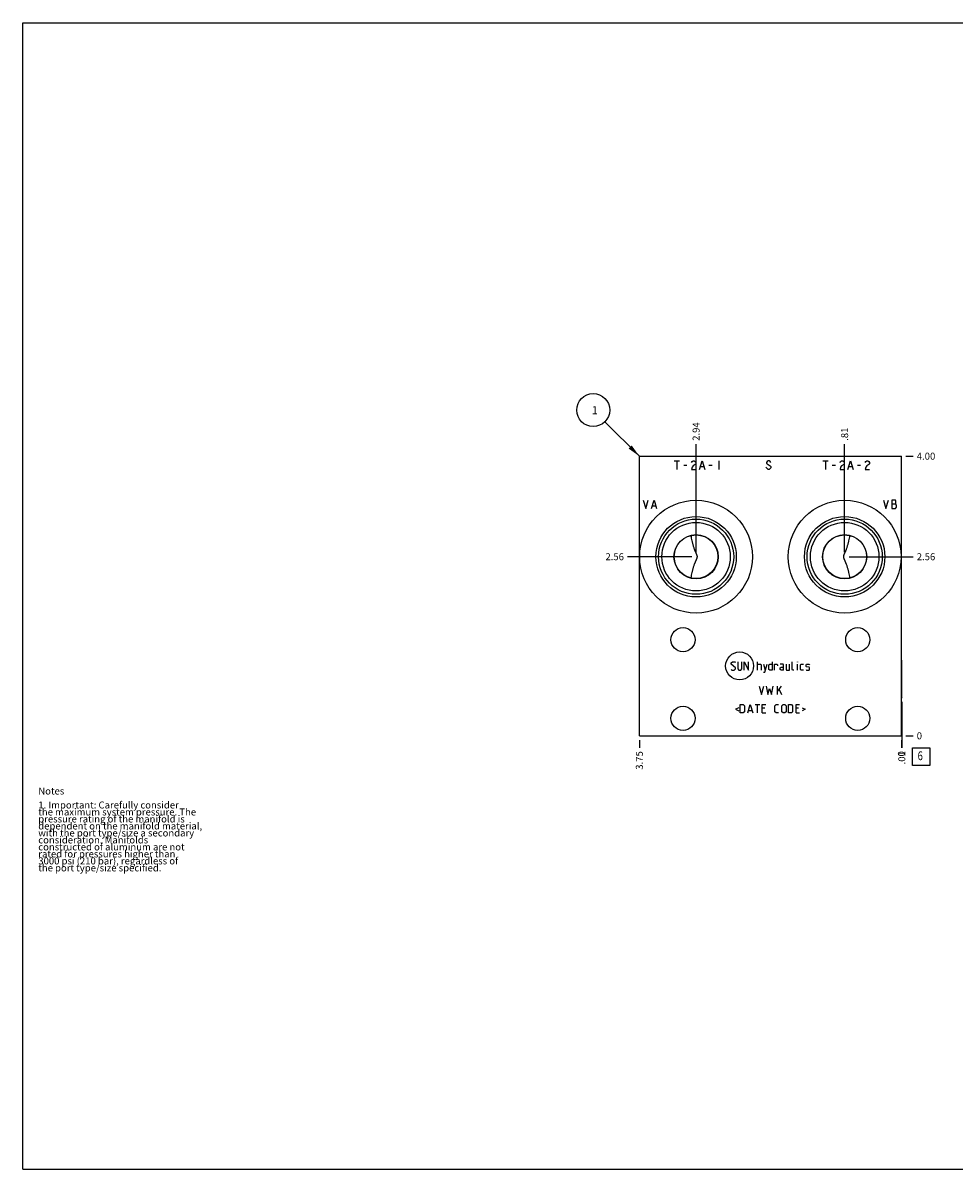
# Model space of a CAD drawing. Units: inches. Extents: x 0.3 to 21.7, y 0.3 to 16.7.
# Drawn here: x 0.3 to 13.6, y 0.3 to 16.7 of the extents above; entities that cross this region are included whole.
import ezdxf

# ---------------------------------------------------------------- set-up
doc = ezdxf.new("R2010")
doc.units = ezdxf.units.IN
doc.header["$LTSCALE"] = 1.21
doc.header["$MEASUREMENT"] = 0
doc.layers.get('0').update_dxf_attribs({"linetype": 'CONTINUOUS'})
doc.styles.get("Standard").update_dxf_attribs({"font": 'txt', "width": 0.8})
doc.dimstyles.new('DIMSTYLE_1', dxfattribs={"dimtxt": 0.1, "dimasz": 0.1875, "dimexe": 0.125, "dimexo": 0.0625, "dimgap": 0.025, "dimtad": 0, "dimtih": 1, "dimtoh": 1, "dimzin": 4, "dimdsep": 46, "dimtxsty": 'STANDARD', "dimblk": '_FILLED', "dimblk1": '_FILLED', "dimblk2": '_FILLED', "dimcen": 0.09, "dimadec": 0, "dimazin": 0, "dimtfac": 1, "dimtofl": 0, "dimtmove": 0, "dimatfit": 3, "dimldrblk": '_FILLED', "dimfxl": 1, "dimtolj": 1, "dimtzin": 4, "dimarcsym": 0})
doc.dimstyles.new('DIMSTYLE_2', dxfattribs={"dimtxt": 0.1, "dimasz": 0.1875, "dimexe": 0.125, "dimexo": 0.0625, "dimgap": 0.025, "dimtad": 0, "dimtih": 1, "dimtoh": 1, "dimdec": 0, "dimzin": 4, "dimdsep": 46, "dimtxsty": 'STANDARD', "dimblk": '_FILLED', "dimblk1": '_FILLED', "dimblk2": '_FILLED', "dimcen": 0.09, "dimadec": 0, "dimazin": 0, "dimtfac": 1, "dimtdec": 0, "dimtofl": 0, "dimtmove": 0, "dimatfit": 3, "dimldrblk": '_FILLED', "dimfxl": 1, "dimtolj": 1, "dimtzin": 4, "dimarcsym": 0})
doc.dimstyles.get("Standard").update_dxf_attribs({"dimtxt": 0.1, "dimasz": 0.1875, "dimexe": 0.125, "dimexo": 0.0625, "dimgap": 0.09, "dimtad": 0, "dimtih": 1, "dimtoh": 1, "dimdec": 3, "dimzin": 4, "dimdsep": 46, "dimtxsty": 'STANDARD', "dimblk": '_FILLED', "dimblk1": '_FILLED', "dimblk2": '_FILLED', "dimcen": 0.09, "dimadec": 0, "dimazin": 0, "dimtp": 0.001, "dimtm": 0.001, "dimtfac": 1, "dimtdec": 3, "dimtofl": 0, "dimtmove": 0, "dimatfit": 3, "dimldrblk": '_FILLED', "dimfxl": 1, "dimtolj": 1, "dimtzin": 4, "dimarcsym": 0})

# ---------------------------------------------------------------- blocks, each defined once
blk = doc.blocks.new('*D0')
at = {"color": 2, "linetype": 'CONTINUOUS'}
blk.add_line((9.122, 6.4375), (9.122, 6.33), dxfattribs=at)
at = {"color": 2, "linetype": 'CONTINUOUS', "insert": (9.072, 6.28), "char_height": 0.1, "width": 0.32, "attachment_point": 3, "rotation": 90, "line_spacing_factor": 0.9}
blk.add_mtext('3.75', dxfattribs=at)
blk = doc.blocks.new('_FILLED')
at = {"color": 0, "linetype": 'BYBLOCK'}
blk.add_solid([(0, 0), (-1, 0.167), (-1, -0.167)], dxfattribs=at)
blk = doc.blocks.new('*D1')
at = {"color": 2, "linetype": 'CONTINUOUS'}
blk.add_line((12.872, 6.4375), (12.872, 6.33), dxfattribs=at)
at = {"color": 2, "linetype": 'CONTINUOUS', "insert": (12.822, 6.28), "char_height": 0.1, "width": 0.08, "attachment_point": 3, "rotation": 90, "line_spacing_factor": 0.9}
blk.add_mtext('0', dxfattribs=at)
blk = doc.blocks.new('*D2')
at = {"color": 2, "linetype": 'CONTINUOUS'}
blk.add_line((12.9345, 10.5), (13.042, 10.5), dxfattribs=at)
at = {"color": 2, "linetype": 'CONTINUOUS', "insert": (13.092, 10.55), "char_height": 0.1, "width": 0.32, "attachment_point": 1, "line_spacing_factor": 0.9}
blk.add_mtext('4.00', dxfattribs=at)
blk = doc.blocks.new('*D3')
at = {"color": 2, "linetype": 'CONTINUOUS'}
blk.add_line((12.9345, 6.5), (13.042, 6.5), dxfattribs=at)
at = {"color": 2, "linetype": 'CONTINUOUS', "insert": (13.092, 6.55), "char_height": 0.1, "width": 0.08, "attachment_point": 1, "line_spacing_factor": 0.9}
blk.add_mtext('0', dxfattribs=at)
blk = doc.blocks.new('*D4')
at = {"color": 2, "linetype": 'CONTINUOUS'}
blk.add_line((9.934, 9.125), (9.934, 10.67), dxfattribs=at)
at = {"color": 2, "linetype": 'CONTINUOUS', "insert": (9.884, 10.72), "char_height": 0.1, "width": 0.32, "attachment_point": 1, "rotation": 90, "line_spacing_factor": 0.9}
blk.add_mtext('2.94', dxfattribs=at)
blk = doc.blocks.new('*D5')
at = {"color": 2, "linetype": 'CONTINUOUS'}
blk.add_line((9.872, 9.062), (8.952, 9.062), dxfattribs=at)
at = {"color": 2, "linetype": 'CONTINUOUS', "insert": (8.902, 9.112), "char_height": 0.1, "width": 0.32, "attachment_point": 3, "line_spacing_factor": 0.9}
blk.add_mtext('2.56', dxfattribs=at)
blk = doc.blocks.new('*D6')
at = {"color": 2, "linetype": 'CONTINUOUS'}
blk.add_line((12.06, 9.125), (12.06, 10.67), dxfattribs=at)
at = {"color": 2, "linetype": 'CONTINUOUS', "insert": (12.01, 10.72), "char_height": 0.1, "width": 0.24, "attachment_point": 1, "rotation": 90, "line_spacing_factor": 0.9}
blk.add_mtext('.81', dxfattribs=at)
blk = doc.blocks.new('*D7')
at = {"color": 2, "linetype": 'CONTINUOUS'}
blk.add_line((12.123, 9.062), (13.042, 9.062), dxfattribs=at)
at = {"color": 2, "linetype": 'CONTINUOUS', "insert": (13.092, 9.112), "char_height": 0.1, "width": 0.32, "attachment_point": 1, "line_spacing_factor": 0.9}
blk.add_mtext('2.56', dxfattribs=at)
blk = doc.blocks.new('*D8')
at = {"color": 2, "linetype": 'CONTINUOUS'}
blk.add_line((12.878, 6.984), (12.878, 6.33), dxfattribs=at)
at = {"color": 2, "linetype": 'CONTINUOUS', "insert": (12.828, 6.28), "char_height": 0.1, "width": 0.24, "attachment_point": 3, "rotation": 90, "line_spacing_factor": 0.9}
blk.add_mtext('.01', dxfattribs=at)
blk = doc.blocks.new('SUN_FACENUMBER_BL1', base_point=(13.156, 6.202))
at = {"color": 2, "linetype": 'CONTINUOUS'}
for p, q in [((13.031, 6.327), (13.281, 6.327)), ((13.031, 6.077), (13.031, 6.327)), ((13.281, 6.327), (13.281, 6.077)), ((13.281, 6.077), (13.031, 6.077))]:
    blk.add_line(p, q, dxfattribs=at)
at = {"color": 2, "linetype": 'CONTINUOUS', "width": 0.8}
blk.add_text('6', height=0.125, dxfattribs=at).set_placement((13.104, 6.152))
blk = doc.blocks.new('SUN_NBOMBALLOON_BL2', base_point=(8.462, 11.16))
at = {"color": 2, "linetype": 'CONTINUOUS'}
blk.add_circle((8.462, 11.16), 0.236, dxfattribs=at)
at = {"color": 2, "linetype": 'CONTINUOUS', "insert": (8.441, 11.215), "char_height": 0.115, "width": 0.092, "attachment_point": 1, "line_spacing_factor": 0.9}
blk.add_mtext('1', dxfattribs=at)

msp = doc.modelspace()

# ---------------------------------------------------------------- linework, layer by layer
at = {"color": 7, "linetype": 'CONTINUOUS'}
for p, q in [((0.301, 0.301), (0.301, 16.699)), ((0.301, 16.699), (21.699, 16.699)), ((9.122, 6.5), (9.122, 10.5)), ((9.122, 10.5), (12.872, 10.5)), ((12.872, 6.5), (12.872, 10.5)), ((12.878, 7.577), (12.872, 7.583)), ((12.878, 7.046), (12.878, 7.577)), ((12.878, 7.046), (12.872, 7.04)), ((9.122, 6.5), (12.872, 6.5)), ((0.301, 0.301), (21.699, 0.301))]:
    msp.add_line(p, q, dxfattribs=at)
at = {"color": 4, "linetype": 'CONTINUOUS'}
for p, q in [((9.622, 10.432), (9.697, 10.432)), ((9.659, 10.432), (9.659, 10.312)), ((9.757, 10.372), (9.802, 10.372)), ((9.869, 10.412), (9.877, 10.422)), ((9.877, 10.342), (9.869, 10.312)), ((9.877, 10.422), (9.892, 10.432)), ((9.892, 10.362), (9.877, 10.342)), ((9.892, 10.432), (9.907, 10.432)), ((9.922, 10.382), (9.892, 10.362)), ((9.907, 10.432), (9.922, 10.422)), ((9.922, 10.422), (9.929, 10.412)), ((9.929, 10.392), (9.922, 10.382)), ((9.929, 10.412), (9.929, 10.392)), ((9.982, 10.312), (10.019, 10.432)), ((9.997, 10.352), (10.042, 10.352)), ((10.019, 10.432), (10.057, 10.312)), ((10.117, 10.372), (10.162, 10.372)), ((10.259, 10.432), (10.259, 10.312)), ((10.949, 10.322), (10.934, 10.342)), ((10.949, 10.422), (10.942, 10.412)), ((10.942, 10.412), (10.942, 10.402)), ((10.942, 10.402), (10.949, 10.392)), ((10.964, 10.432), (10.949, 10.422)), ((10.949, 10.392), (10.994, 10.362)), ((10.979, 10.432), (10.964, 10.432)), ((10.994, 10.422), (10.979, 10.432)), ((11.002, 10.412), (10.994, 10.422)), ((10.994, 10.362), (11.002, 10.352)), ((11.002, 10.332), (10.994, 10.322)), ((11.002, 10.352), (11.002, 10.332)), ((11.747, 10.432), (11.822, 10.432)), ((11.784, 10.432), (11.784, 10.312)), ((11.882, 10.372), (11.927, 10.372)), ((11.994, 10.412), (12.002, 10.422)), ((12.002, 10.342), (11.994, 10.312)), ((12.002, 10.422), (12.017, 10.432)), ((12.017, 10.362), (12.002, 10.342)), ((12.017, 10.432), (12.032, 10.432)), ((12.047, 10.382), (12.017, 10.362)), ((12.032, 10.432), (12.047, 10.422)), ((12.047, 10.422), (12.054, 10.412)), ((12.054, 10.392), (12.047, 10.382)), ((12.054, 10.412), (12.054, 10.392)), ((12.107, 10.312), (12.144, 10.432)), ((12.122, 10.352), (12.167, 10.352)), ((12.144, 10.432), (12.182, 10.312)), ((12.242, 10.372), (12.287, 10.372)), ((12.354, 10.412), (12.362, 10.422)), ((12.362, 10.342), (12.354, 10.312)), ((12.362, 10.422), (12.377, 10.432)), ((12.377, 10.362), (12.362, 10.342)), ((12.377, 10.432), (12.392, 10.432)), ((12.407, 10.382), (12.377, 10.362)), ((12.392, 10.432), (12.407, 10.422)), ((12.407, 10.422), (12.414, 10.412)), ((12.414, 10.392), (12.407, 10.382)), ((12.414, 10.412), (12.414, 10.392)), ((9.869, 10.312), (9.929, 10.312)), ((10.964, 10.312), (10.949, 10.322)), ((10.979, 10.312), (10.964, 10.312)), ((10.994, 10.322), (10.979, 10.312)), ((11.994, 10.312), (12.054, 10.312)), ((12.354, 10.312), (12.414, 10.312)), ((9.175, 9.87), (9.213, 9.75)), ((9.213, 9.75), (9.25, 9.87)), ((9.295, 9.75), (9.333, 9.87)), ((9.333, 9.87), (9.37, 9.75)), ((12.614, 9.87), (12.651, 9.75)), ((12.651, 9.75), (12.689, 9.87)), ((12.786, 9.87), (12.734, 9.87)), ((12.734, 9.87), (12.734, 9.75)), ((12.794, 9.86), (12.786, 9.87)), ((12.794, 9.83), (12.794, 9.86)), ((9.31, 9.79), (9.355, 9.79)), ((12.734, 9.82), (12.786, 9.82)), ((12.734, 9.75), (12.786, 9.75)), ((12.786, 9.82), (12.794, 9.83)), ((12.801, 9.8), (12.786, 9.82)), ((12.786, 9.75), (12.801, 9.77)), ((12.801, 9.77), (12.801, 9.8)), ((10.436, 7.543), (10.453, 7.56)), ((10.436, 7.526), (10.436, 7.543)), ((10.453, 7.56), (10.487, 7.56)), ((10.487, 7.56), (10.496, 7.551)), ((10.53, 7.56), (10.53, 7.457)), ((10.59, 7.457), (10.59, 7.56)), ((10.624, 7.56), (10.684, 7.44)), ((10.624, 7.44), (10.624, 7.56)), ((10.684, 7.44), (10.684, 7.56)), ((10.813, 7.44), (10.813, 7.56)), ((11.024, 7.56), (11.024, 7.44)), ((11.307, 7.449), (11.307, 7.56)), ((11.384, 7.56), (11.387, 7.56)), ((11.384, 7.551), (11.384, 7.56)), ((11.387, 7.56), (11.384, 7.551)), ((10.496, 7.474), (10.436, 7.526)), ((10.436, 7.449), (10.444, 7.44)), ((10.444, 7.44), (10.478, 7.44)), ((10.478, 7.44), (10.496, 7.457)), ((10.496, 7.457), (10.496, 7.474)), ((10.53, 7.457), (10.547, 7.44)), ((10.547, 7.44), (10.573, 7.44)), ((10.573, 7.44), (10.59, 7.457)), ((10.813, 7.526), (10.856, 7.526)), ((10.856, 7.526), (10.864, 7.517)), ((10.864, 7.517), (10.864, 7.44)), ((10.898, 7.526), (10.924, 7.44)), ((10.898, 7.411), (10.916, 7.411)), ((10.916, 7.411), (10.95, 7.526)), ((10.973, 7.517), (10.99, 7.526)), ((10.973, 7.449), (10.973, 7.517)), ((10.99, 7.44), (10.973, 7.449)), ((10.99, 7.526), (11.024, 7.526)), ((11.024, 7.44), (10.99, 7.44)), ((11.058, 7.526), (11.093, 7.526)), ((11.058, 7.44), (11.058, 7.526)), ((11.093, 7.526), (11.098, 7.517)), ((11.098, 7.517), (11.098, 7.5)), ((11.178, 7.526), (11.136, 7.526)), ((11.136, 7.474), (11.153, 7.483)), ((11.136, 7.449), (11.136, 7.474)), ((11.153, 7.44), (11.136, 7.449)), ((11.153, 7.483), (11.187, 7.483)), ((11.187, 7.44), (11.153, 7.44)), ((11.187, 7.509), (11.178, 7.526)), ((11.187, 7.44), (11.187, 7.509)), ((11.221, 7.526), (11.221, 7.449)), ((11.221, 7.449), (11.23, 7.44)), ((11.23, 7.44), (11.273, 7.44)), ((11.273, 7.44), (11.273, 7.526)), ((11.316, 7.44), (11.307, 7.449)), ((11.333, 7.44), (11.316, 7.44)), ((11.384, 7.44), (11.384, 7.526)), ((11.43, 7.517), (11.438, 7.526)), ((11.43, 7.449), (11.43, 7.517)), ((11.438, 7.44), (11.43, 7.449)), ((11.438, 7.526), (11.473, 7.526)), ((11.473, 7.44), (11.438, 7.44)), ((11.507, 7.517), (11.516, 7.526)), ((11.507, 7.491), (11.507, 7.517)), ((11.516, 7.486), (11.507, 7.491)), ((11.507, 7.449), (11.516, 7.44)), ((11.516, 7.526), (11.55, 7.526)), ((11.55, 7.48), (11.516, 7.486)), ((11.516, 7.44), (11.55, 7.44)), ((11.55, 7.526), (11.558, 7.517)), ((11.558, 7.474), (11.55, 7.48)), ((11.55, 7.44), (11.558, 7.449)), ((11.558, 7.449), (11.558, 7.474)), ((10.836, 7.212), (10.87, 7.092)), ((10.87, 7.092), (10.904, 7.212)), ((10.936, 7.212), (10.961, 7.092)), ((10.961, 7.092), (10.987, 7.178)), ((10.987, 7.178), (11.013, 7.092)), ((11.013, 7.092), (11.038, 7.212)), ((11.098, 7.092), (11.098, 7.212)), ((11.098, 7.132), (11.158, 7.212)), ((11.124, 7.161), (11.158, 7.092)), ((10.544, 6.902), (10.498, 6.879)), ((10.567, 6.948), (10.61, 6.948)), ((10.567, 6.828), (10.567, 6.948)), ((10.61, 6.948), (10.627, 6.931)), ((10.627, 6.931), (10.627, 6.845)), ((10.676, 6.828), (10.71, 6.948)), ((10.71, 6.948), (10.744, 6.828)), ((10.778, 6.948), (10.847, 6.948)), ((10.813, 6.828), (10.813, 6.948)), ((10.881, 6.948), (10.933, 6.948)), ((10.881, 6.828), (10.881, 6.948)), ((10.916, 6.897), (10.881, 6.897)), ((11.061, 6.931), (11.078, 6.948)), ((11.061, 6.845), (11.061, 6.931)), ((11.078, 6.948), (11.113, 6.948)), ((11.161, 6.931), (11.178, 6.948)), ((11.161, 6.845), (11.161, 6.931)), ((11.178, 6.948), (11.204, 6.948)), ((11.204, 6.948), (11.221, 6.931)), ((11.221, 6.931), (11.221, 6.845)), ((11.256, 6.948), (11.298, 6.948)), ((11.256, 6.828), (11.256, 6.948)), ((11.298, 6.948), (11.316, 6.931)), ((11.316, 6.931), (11.316, 6.845)), ((11.364, 6.948), (11.416, 6.948)), ((11.364, 6.828), (11.364, 6.948)), ((11.398, 6.897), (11.364, 6.897)), ((11.45, 6.902), (11.496, 6.879)), ((10.498, 6.879), (10.544, 6.857)), ((10.61, 6.828), (10.567, 6.828)), ((10.627, 6.845), (10.61, 6.828)), ((10.687, 6.862), (10.733, 6.862)), ((10.881, 6.828), (10.933, 6.828)), ((11.078, 6.828), (11.061, 6.845)), ((11.113, 6.828), (11.078, 6.828)), ((11.178, 6.828), (11.161, 6.845)), ((11.204, 6.828), (11.178, 6.828)), ((11.221, 6.845), (11.204, 6.828)), ((11.298, 6.828), (11.256, 6.828)), ((11.316, 6.845), (11.298, 6.828)), ((11.364, 6.828), (11.416, 6.828)), ((11.496, 6.879), (11.45, 6.857))]:
    msp.add_line(p, q, dxfattribs=at)
at = {"color": 7, "linetype": 'CONTINUOUS'}
for centre, radius in [((9.934, 9.062), 0.807), ((12.06, 9.062), 0.807), ((9.934, 9.062), 0.575), ((9.934, 9.062), 0.538), ((9.934, 9.062), 0.49), ((12.06, 9.062), 0.575), ((12.06, 9.062), 0.538), ((12.06, 9.062), 0.49), ((9.934, 9.062), 0.316), ((9.934, 9.062), 0.312), ((12.06, 9.062), 0.316), ((12.06, 9.062), 0.312), ((9.747, 7.875), 0.172), ((12.247, 7.875), 0.172), ((9.747, 6.75), 0.172), ((12.247, 6.75), 0.172)]:
    msp.add_circle(centre, radius, dxfattribs=at)
at = {"color": 4, "linetype": 'CONTINUOUS'}
msp.add_circle((10.557, 7.5), 0.2, dxfattribs=at)
at = {"color": 7, "linetype": 'CONTINUOUS'}
for points, knots in [([(9.858, 9.365), (9.861, 9.352), (9.865, 9.327), (9.872, 9.295), (9.878, 9.269), (9.883, 9.25), (9.888, 9.231), (9.894, 9.213), (9.9, 9.194), (9.905, 9.179), (9.91, 9.166), (9.913, 9.157), (9.917, 9.148), (9.921, 9.139), (9.924, 9.13), (9.928, 9.122), (9.93, 9.116), (9.932, 9.111), (9.934, 9.107), (9.936, 9.102), (9.938, 9.098), (9.939, 9.095), (9.94, 9.092), (9.942, 9.088), (9.943, 9.084), (9.944, 9.081), (9.945, 9.078), (9.946, 9.076), (9.947, 9.073), (9.947, 9.07), (9.948, 9.068), (9.948, 9.065), (9.948, 9.063), (9.948, 9.062)], [0, 0, 0, 0, 0.123617, 0.247187, 0.308961, 0.37073, 0.432499, 0.494275, 0.556069, 0.617899, 0.648837, 0.679797, 0.710787, 0.74182, 0.772912, 0.804091, 0.819725, 0.835399, 0.851122, 0.86691, 0.88278, 0.890754, 0.89876, 0.914887, 0.931217, 0.939481, 0.947827, 0.956266, 0.96481, 0.973467, 0.982233, 0.99109, 1, 1, 1, 1]), ([(12.046, 9.062), (12.046, 9.063), (12.046, 9.065), (12.046, 9.068), (12.047, 9.07), (12.047, 9.073), (12.048, 9.076), (12.049, 9.078), (12.05, 9.081), (12.051, 9.084), (12.052, 9.088), (12.054, 9.092), (12.055, 9.095), (12.056, 9.098), (12.058, 9.102), (12.06, 9.107), (12.062, 9.111), (12.064, 9.116), (12.066, 9.122), (12.07, 9.13), (12.073, 9.139), (12.077, 9.148), (12.081, 9.157), (12.084, 9.166), (12.089, 9.179), (12.094, 9.194), (12.1, 9.213), (12.106, 9.231), (12.111, 9.25), (12.116, 9.269), (12.122, 9.295), (12.129, 9.327), (12.133, 9.352), (12.136, 9.365)], [0, 0, 0, 0, 0.00891, 0.017767, 0.026533, 0.03519, 0.043734, 0.052173, 0.060519, 0.068783, 0.085113, 0.10124, 0.109246, 0.11722, 0.13309, 0.148878, 0.164601, 0.180275, 0.195909, 0.227088, 0.25818, 0.289213, 0.320203, 0.351163, 0.382101, 0.443931, 0.505725, 0.567501, 0.62927, 0.691039, 0.752813, 0.876383, 1, 1, 1, 1]), ([(9.948, 9.062), (9.948, 9.061), (9.948, 9.059), (9.948, 9.056), (9.947, 9.054), (9.947, 9.051), (9.946, 9.048), (9.945, 9.046), (9.944, 9.043), (9.943, 9.04), (9.942, 9.036), (9.94, 9.032), (9.939, 9.029), (9.938, 9.026), (9.936, 9.022), (9.934, 9.017), (9.932, 9.013), (9.93, 9.008), (9.928, 9.002), (9.924, 8.994), (9.921, 8.985), (9.917, 8.976), (9.913, 8.967), (9.91, 8.958), (9.905, 8.945), (9.9, 8.93), (9.894, 8.911), (9.888, 8.893), (9.883, 8.874), (9.878, 8.855), (9.872, 8.829), (9.865, 8.797), (9.861, 8.772), (9.858, 8.759)], [0, 0, 0, 0, 0.00891, 0.017767, 0.026533, 0.03519, 0.043734, 0.052173, 0.060519, 0.068783, 0.085113, 0.10124, 0.109246, 0.11722, 0.13309, 0.148878, 0.164601, 0.180275, 0.195909, 0.227088, 0.25818, 0.289213, 0.320203, 0.351163, 0.382101, 0.443931, 0.505725, 0.567501, 0.62927, 0.691039, 0.752813, 0.876383, 1, 1, 1, 1]), ([(12.136, 8.759), (12.133, 8.772), (12.129, 8.797), (12.122, 8.829), (12.116, 8.855), (12.111, 8.874), (12.106, 8.893), (12.1, 8.911), (12.094, 8.93), (12.089, 8.945), (12.084, 8.958), (12.081, 8.967), (12.077, 8.976), (12.073, 8.985), (12.07, 8.994), (12.066, 9.002), (12.064, 9.008), (12.062, 9.013), (12.06, 9.017), (12.058, 9.022), (12.056, 9.026), (12.055, 9.029), (12.054, 9.032), (12.052, 9.036), (12.051, 9.04), (12.05, 9.043), (12.049, 9.046), (12.048, 9.048), (12.047, 9.051), (12.047, 9.054), (12.046, 9.056), (12.046, 9.059), (12.046, 9.061), (12.046, 9.062)], [0, 0, 0, 0, 0.123617, 0.247187, 0.308961, 0.37073, 0.432499, 0.494275, 0.556069, 0.617899, 0.648837, 0.679797, 0.710787, 0.74182, 0.772912, 0.804091, 0.819725, 0.835399, 0.851122, 0.86691, 0.88278, 0.890754, 0.89876, 0.914887, 0.931217, 0.939481, 0.947827, 0.956266, 0.96481, 0.973467, 0.982233, 0.99109, 1, 1, 1, 1])]:
    msp.add_open_spline(points, degree=3, knots=knots, dxfattribs=at)

# ---------------------------------------------------------------- block references
at = {"color": 2, "linetype": 'CONTINUOUS'}
for name, p in [('SUN_NBOMBALLOON_BL2', (8.462, 11.16)), ('SUN_FACENUMBER_BL1', (13.156, 6.202))]:
    msp.add_blockref(name, p, dxfattribs=at)

# ---------------------------------------------------------------- texts
at = {"color": 2, "linetype": 'CONTINUOUS', "insert": (0.521, 5.76), "char_height": 0.1, "width": 3.04, "attachment_point": 1, "line_spacing_factor": 0.6}
msp.add_mtext('Notes\\P \\P1. Important: Carefully consider\\P   the maximum system pressure. The\\P   pressure rating of the manifold is\\P   dependent on the manifold material,\\P   with the port type/size a secondary\\P   consideration. Manifolds\\P   constructed of aluminum are not\\P   rated for pressures higher than\\P   3000 psi (210 bar), regardless of\\P   the port type/size specified.', dxfattribs=at)

# ---------------------------------------------------------------- dimensions: what is measured, and where the dimension line sits
at = {"color": 2, "linetype": 'CONTINUOUS'}
for feature_location, offset, dtype, dimstyle, picture, middle in [((9.934, 9.125), (0, 1.545), 1, 'DIMSTYLE_1', '*D4', (9.934, 10.882)), ((12.06, 9.125), (0, 1.545), 1, 'DIMSTYLE_1', '*D6', (12.06, 10.838)), ((12.934, 10.5), (0.107, 0), 0, 'DIMSTYLE_1', '*D2', (13.252, 10.5)), ((9.872, 9.062), (-0.92, 0), 0, 'DIMSTYLE_1', '*D5', (8.742, 9.062)), ((12.123, 9.062), (0.919, 0), 0, 'DIMSTYLE_1', '*D7', (13.252, 9.062)), ((12.878, 6.984), (0, -0.654), 1, 'DIMSTYLE_1', '*D8', (12.878, 6.158)), ((9.122, 6.438), (0, -0.107), 1, 'DIMSTYLE_1', '*D0', (9.122, 6.123)), ((12.872, 6.4375), (0, -0.1075), 1, 'DIMSTYLE_2', '*D1', (12.871999847, 6.239999451)), ((12.9345, 6.5), (0.1075, 0), 0, 'DIMSTYLE_2', '*D3', (13.131999939, 6.500000061))]:
    dim = msp.add_ordinate_dim(feature_location=feature_location, offset=offset, dtype=dtype, origin=(12.872, 6.5), dimstyle=dimstyle, dxfattribs=at)
    dim.commit()
    dim.dimension.update_dxf_attribs({"geometry": picture, "text_midpoint": middle})

# ---------------------------------------------------------------- leaders
msp.add_leader([(9.122, 10.5), (8.629, 10.993)], dimstyle='STANDARD', override={"dimtad": 0}, dxfattribs=at)

doc.saveas('drawing.dxf')
